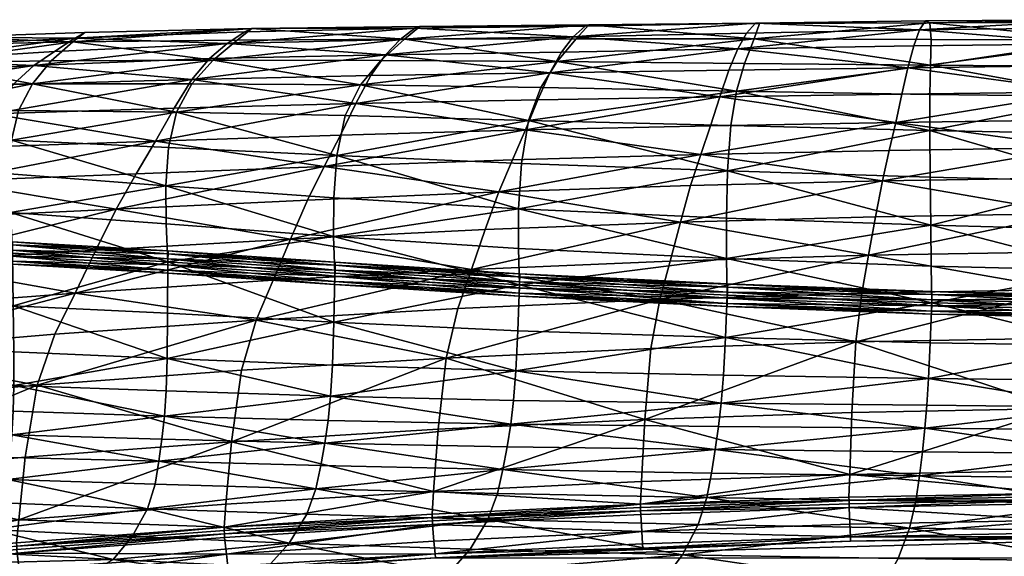
# Model space of a CAD drawing. Units: metres. Extents: x -0.216 to 0.337, y -0.152 to 0.398.
# Drawn here: x -0.09 to 0.028, y 0.333 to 0.398 of the extents above; entities that cross this region are included whole.
import ezdxf

# ---------------------------------------------------------------- set-up
doc = ezdxf.new("R2010")
doc.units = ezdxf.units.M
doc.layers.add('Mobilier 2D', color=7, linetype='Continuous', true_color=0xb1581b)
doc.layers.add('Mobilier 3D', color=7, linetype='Continuous', true_color=0x876e08)

# ---------------------------------------------------------------- blocks, each defined once
blk = doc.blocks.new('LongIsland CH Mobilier3D')
at = {"layer": 'Mobilier 3D', "color": 139, "true_color": 0x2f4f56}
mesh = blk.add_polyface(dxfattribs=at)
corners = [(0.039, 0.39778, 0.76426), (0.03932, 0.39743, 0.78785), (0.01905, 0.39742, 0.78785), (0.01853, 0.39765, 0.76426), (0.01781, 0.39656, 0.73697), (0.03864, 0.3968, 0.73697), (0.03829, 0.3949, 0.71103), (0.01711, 0.39463, 0.71103), (0.0164, 0.392, 0.68601), (0.03793, 0.39227, 0.68601), (0.03758, 0.38912, 0.66156), (0.01568, 0.38882, 0.66156), (0.01494, 0.38542, 0.63767), (0.0372, 0.38574, 0.63767), (0.05947, 0.38589, 0.63767), (0.05947, 0.3924, 0.68601), (0.03681, 0.38241, 0.61435), (0.01415, 0.38207, 0.61435), (0.01333, 0.37842, 0.59022), (0.0364, 0.37878, 0.59022), (0.05947, 0.37891, 0.59022), (0.03599, 0.37448, 0.56397), (0.01251, 0.3741, 0.56397), (0.01168, 0.36947, 0.53743), (-0.00193, 0.39736, 0.76426), (0.03987, 0.38854, 0.81937), (0.04, 0.38407, 0.82588), (0.01903, 0.38447, 0.82538), (0.01905, 0.3888, 0.81903), (0.01911, 0.3923, 0.81143), (0.03972, 0.39217, 0.81151), (0.0401, 0.37835, 0.83101), (0.04018, 0.37251, 0.83468), (0.01914, 0.37307, 0.83469), (0.01907, 0.37886, 0.83072), (0.03955, 0.39535, 0.80235), (0.01918, 0.39541, 0.80235), (-0.00209, 0.39547, 0.80234)]
mesh.append_faces([[corners[k] for k in face] for face in [(0, 1, 2), (2, 3, 0), (0, 3, 4), (4, 5, 0), (6, 5, 4), (4, 7, 6), (6, 7, 8), (8, 9, 6), (10, 9, 8), (8, 11, 10), (10, 11, 12), (12, 13, 10), (10, 13, 14), (15, 9, 10), (16, 13, 12), (12, 17, 16), (16, 17, 18), (18, 19, 16), (16, 19, 20), (14, 13, 16), (21, 19, 18), (18, 22, 21), (21, 22, 23), (20, 19, 21), (4, 3, 24), (24, 3, 2), (25, 26, 27), (27, 28, 25), (25, 28, 29), (29, 30, 25), (31, 32, 33), (33, 34, 31), (31, 34, 27), (27, 26, 31), (35, 30, 29), (29, 36, 35), (35, 36, 2), (2, 1, 35), (37, 36, 29), (2, 36, 37)]], dxfattribs={"color": 139})
mesh = blk.add_polyface(dxfattribs=at)
corners = [(-0.08372, 0.39558, 0.76426), (-0.0862, 0.39397, 0.73697), (-0.06543, 0.39491, 0.73697), (-0.06329, 0.39634, 0.76426), (-0.06246, 0.39671, 0.78785), (-0.08254, 0.39626, 0.78785), (-0.08868, 0.39229, 0.71103), (-0.09116, 0.38998, 0.68601), (-0.06967, 0.39061, 0.68601), (-0.06755, 0.3931, 0.71103), (-0.07403, 0.3832, 0.63767), (-0.07181, 0.38714, 0.66156), (-0.09366, 0.38648, 0.66156), (-0.07878, 0.375, 0.59022), (-0.07637, 0.37926, 0.61435), (-0.09896, 0.37837, 0.61435), (-0.05376, 0.38015, 0.61435), (-0.08122, 0.37008, 0.56397), (-0.05782, 0.37141, 0.56397), (-0.07256, 0.36867, 0.83846), (-0.07276, 0.37324, 0.83712), (-0.05263, 0.37174, 0.83708), (-0.07279, 0.37782, 0.83499), (-0.09149, 0.37463, 0.83696), (-0.09158, 0.37924, 0.83468), (-0.09125, 0.36974, 0.83849), (-0.08884, 0.39007, 0.81924), (-0.08658, 0.39284, 0.81144), (-0.06713, 0.39291, 0.8115), (-0.06966, 0.39009, 0.81943), (-0.07153, 0.38668, 0.82604), (-0.09052, 0.38688, 0.82573), (-0.09134, 0.3833, 0.8309), (-0.07248, 0.38244, 0.83126), (-0.08399, 0.39512, 0.80231), (-0.06423, 0.39534, 0.80233), (-0.09124, 0.37073, 0.83736), (-0.09124, 0.3701, 0.83695), (-0.07254, 0.36966, 0.83733), (-0.07253, 0.37002, 0.83804), (-0.09124, 0.37109, 0.83807), (-0.07253, 0.37002, 0.83887), (-0.09124, 0.37109, 0.83889), (-0.07254, 0.36966, 0.83958), (-0.09124, 0.37073, 0.83961)]
mesh.append_faces([[corners[k] for k in face] for face in [(0, 1, 2), (2, 3, 0), (0, 3, 4), (4, 5, 0), (6, 7, 8), (8, 9, 6), (6, 9, 2), (2, 1, 6), (10, 11, 12), (12, 11, 8), (8, 7, 12), (13, 14, 15), (15, 14, 10), (10, 14, 16), (16, 14, 13), (13, 17, 18), (19, 20, 21), (21, 20, 22), (23, 24, 22), (22, 20, 23), (23, 20, 19), (19, 25, 23), (26, 27, 28), (28, 29, 26), (26, 29, 30), (30, 31, 26), (32, 33, 22), (22, 24, 32), (32, 31, 30), (30, 33, 32), (34, 35, 28), (28, 27, 34), (34, 5, 4), (4, 35, 34), (36, 37, 38), (39, 40, 36), (40, 39, 41), (41, 42, 40), (42, 41, 43), (43, 44, 42)]], dxfattribs={"color": 139})
mesh = blk.add_polyface(dxfattribs=at)
corners = [(-0.04285, 0.39675, 0.76426), (-0.04227, 0.39698, 0.78785), (-0.06246, 0.39671, 0.78785), (-0.06329, 0.39634, 0.76426), (-0.06543, 0.39491, 0.73697), (-0.04463, 0.39541, 0.73697), (-0.0464, 0.39357, 0.71103), (-0.06755, 0.3931, 0.71103), (-0.06967, 0.39061, 0.68601), (-0.04817, 0.39106, 0.68601), (-0.04995, 0.3877, 0.66156), (-0.05181, 0.38392, 0.63767), (-0.02957, 0.38454, 0.63767), (-0.02665, 0.39141, 0.68601), (-0.07181, 0.38714, 0.66156), (-0.07403, 0.3832, 0.63767), (-0.05376, 0.38015, 0.61435), (-0.05578, 0.37609, 0.59022), (-0.03276, 0.37709, 0.59022), (-0.07878, 0.375, 0.59022), (-0.03605, 0.36777, 0.53743), (-0.0344, 0.37257, 0.56397), (-0.05782, 0.37141, 0.56397), (-0.07279, 0.37782, 0.83499), (-0.05262, 0.37638, 0.83497), (-0.05263, 0.37174, 0.83708), (-0.03039, 0.37505, 0.83482), (-0.04942, 0.38994, 0.81958), (-0.05125, 0.38625, 0.82625), (-0.07153, 0.38668, 0.82604), (-0.06966, 0.39009, 0.81943), (-0.06713, 0.39291, 0.8115), (-0.04697, 0.39289, 0.81155), (-0.02578, 0.39277, 0.81155), (-0.02919, 0.38568, 0.82619), (-0.05224, 0.38148, 0.83137), (-0.07248, 0.38244, 0.83126), (-0.04412, 0.39546, 0.80233), (-0.06423, 0.39534, 0.80233)]
mesh.append_faces([[corners[k] for k in face] for face in [(0, 1, 2), (2, 3, 0), (0, 3, 4), (4, 5, 0), (6, 5, 4), (4, 7, 6), (6, 7, 8), (8, 9, 6), (10, 11, 12), (13, 9, 10), (10, 9, 8), (8, 14, 10), (10, 14, 15), (15, 11, 10), (16, 17, 18), (12, 11, 16), (16, 11, 15), (19, 17, 16), (20, 21, 22), (22, 21, 18), (18, 17, 22), (22, 17, 19), (23, 24, 25), (25, 24, 26), (27, 28, 29), (29, 30, 27), (27, 30, 31), (31, 32, 27), (27, 32, 33), (34, 28, 27), (26, 24, 35), (35, 24, 23), (23, 36, 35), (35, 36, 29), (29, 28, 35), (35, 28, 34), (37, 32, 31), (31, 38, 37), (37, 38, 2), (2, 1, 37)]], dxfattribs={"color": 139})
mesh = blk.add_polyface(dxfattribs=at)
corners = [(-0.04285, 0.39675, 0.76426), (-0.04463, 0.39541, 0.73697), (-0.02382, 0.39573, 0.73697), (-0.02239, 0.39702, 0.76426), (-0.02194, 0.39715, 0.78785), (-0.04227, 0.39698, 0.78785), (-0.00193, 0.39736, 0.76426), (-0.0464, 0.39357, 0.71103), (-0.04817, 0.39106, 0.68601), (-0.02665, 0.39141, 0.68601), (-0.02523, 0.3939, 0.71103), (-0.00406, 0.39427, 0.71103), (-0.02957, 0.38454, 0.63767), (-0.02808, 0.38815, 0.66156), (-0.04995, 0.3877, 0.66156), (-0.0062, 0.38851, 0.66156), (-0.00732, 0.38502, 0.63767), (-0.03276, 0.37709, 0.59022), (-0.03114, 0.38096, 0.61435), (-0.05376, 0.38015, 0.61435), (-0.0085, 0.3816, 0.61435), (-0.00972, 0.37786, 0.59022), (-0.01095, 0.37346, 0.56397), (-0.0344, 0.37257, 0.56397), (-0.02919, 0.38568, 0.82619), (-0.02774, 0.38963, 0.81957), (-0.0042, 0.38921, 0.81923), (-0.02578, 0.39277, 0.81155), (-0.04942, 0.38994, 0.81958), (-0.00528, 0.3796, 0.83092), (-0.00542, 0.37393, 0.83473), (-0.03039, 0.37505, 0.83482), (-0.03003, 0.3805, 0.83125), (-0.05224, 0.38148, 0.83137), (-0.02346, 0.3955, 0.80234), (-0.00209, 0.39547, 0.80234), (-0.04412, 0.39546, 0.80233), (-0.04697, 0.39289, 0.81155)]
mesh.append_faces([[corners[k] for k in face] for face in [(0, 1, 2), (2, 3, 0), (0, 3, 4), (4, 5, 0), (4, 3, 6), (6, 3, 2), (7, 8, 9), (9, 10, 7), (7, 10, 2), (2, 1, 7), (2, 10, 11), (11, 10, 9), (12, 13, 14), (14, 13, 9), (9, 13, 15), (15, 13, 12), (12, 16, 15), (17, 18, 19), (19, 18, 12), (20, 16, 12), (12, 18, 20), (20, 18, 17), (17, 21, 20), (22, 21, 17), (17, 23, 22), (24, 25, 26), (26, 25, 27), (27, 25, 28), (28, 25, 24), (29, 30, 31), (31, 32, 29), (29, 32, 24), (33, 32, 31), (24, 32, 33), (27, 34, 35), (35, 34, 4), (36, 34, 27), (27, 37, 36), (36, 5, 4), (4, 34, 36)]], dxfattribs={"color": 139})
mesh = blk.add_polyface(dxfattribs=at)
corners = [(-0.00193, 0.39736, 0.76426), (-0.00301, 0.39616, 0.73697), (0.01781, 0.39656, 0.73697), (0.01905, 0.39742, 0.78785), (-0.00143, 0.39731, 0.78785), (-0.02194, 0.39715, 0.78785), (-0.02382, 0.39573, 0.73697), (-0.00406, 0.39427, 0.71103), (-0.00513, 0.39171, 0.68601), (0.0164, 0.392, 0.68601), (0.01711, 0.39463, 0.71103), (-0.02665, 0.39141, 0.68601), (-0.0062, 0.38851, 0.66156), (-0.00732, 0.38502, 0.63767), (0.01494, 0.38542, 0.63767), (0.01568, 0.38882, 0.66156), (-0.0085, 0.3816, 0.61435), (-0.00972, 0.37786, 0.59022), (0.01333, 0.37842, 0.59022), (0.01415, 0.38207, 0.61435), (-0.01095, 0.37346, 0.56397), (-0.01219, 0.36876, 0.53743), (0.01168, 0.36947, 0.53743), (0.01251, 0.3741, 0.56397), (-0.00541, 0.36909, 0.83694), (-0.00542, 0.37393, 0.83473), (0.01914, 0.37307, 0.83469), (0.0192, 0.36818, 0.83691), (-0.0042, 0.38921, 0.81923), (-0.0049, 0.38505, 0.82569), (-0.02919, 0.38568, 0.82619), (-0.02578, 0.39277, 0.81155), (-0.00324, 0.39253, 0.81148), (0.01911, 0.3923, 0.81143), (0.01905, 0.3888, 0.81903), (0.01903, 0.38447, 0.82538), (-0.00528, 0.3796, 0.83092), (0.01907, 0.37886, 0.83072), (-0.00209, 0.39547, 0.80234)]
mesh.append_faces([[corners[k] for k in face] for face in [(0, 1, 2), (3, 4, 0), (0, 4, 5), (6, 1, 0), (7, 8, 9), (9, 10, 7), (7, 10, 2), (2, 1, 7), (7, 1, 6), (11, 8, 7), (12, 13, 14), (14, 15, 12), (12, 15, 9), (9, 8, 12), (12, 8, 11), (16, 17, 18), (18, 19, 16), (16, 19, 14), (14, 13, 16), (20, 21, 22), (22, 23, 20), (20, 23, 18), (18, 17, 20), (24, 25, 26), (26, 27, 24), (28, 29, 30), (31, 32, 28), (28, 32, 33), (33, 34, 28), (28, 34, 35), (35, 29, 28), (36, 37, 26), (26, 25, 36), (30, 29, 36), (36, 29, 35), (35, 37, 36), (33, 32, 38), (38, 32, 31), (5, 4, 38), (38, 4, 3)]], dxfattribs={"color": 139})
mesh = blk.add_polyface(dxfattribs=at)
corners = [(-0.08372, 0.39558, 0.76426), (-0.08254, 0.39626, 0.78785), (-0.09918, 0.39569, 0.78784), (-0.10069, 0.3947, 0.76426), (-0.10343, 0.39287, 0.73697), (-0.0862, 0.39397, 0.73697), (-0.08868, 0.39229, 0.71103), (-0.10619, 0.39129, 0.71103), (-0.10896, 0.38917, 0.68601), (-0.09116, 0.38998, 0.68601), (-0.09366, 0.38648, 0.66156), (-0.09624, 0.38241, 0.63767), (-0.07403, 0.3832, 0.63767), (-0.11175, 0.38571, 0.66156), (-0.11463, 0.38158, 0.63767), (-0.09896, 0.37837, 0.61435), (-0.10176, 0.37393, 0.59022), (-0.07878, 0.375, 0.59022), (-0.10459, 0.36865, 0.56397), (-0.10571, 0.37051, 0.83843), (-0.10604, 0.37562, 0.8367), (-0.09149, 0.37463, 0.83696), (-0.10619, 0.38022, 0.83428), (-0.09158, 0.37924, 0.83468), (-0.08884, 0.39007, 0.81924), (-0.09052, 0.38688, 0.82573), (-0.1053, 0.38681, 0.82543), (-0.10396, 0.38984, 0.81906), (-0.10216, 0.39258, 0.81135), (-0.08658, 0.39284, 0.81144), (-0.09134, 0.3833, 0.8309), (-0.106, 0.38378, 0.83052), (-0.08399, 0.39512, 0.80231), (-0.10012, 0.39476, 0.80228), (-0.11079, 0.39392, 0.76426), (-0.10903, 0.3951, 0.78782), (-0.10937, 0.39421, 0.80222), (-0.11196, 0.38935, 0.81889)]
mesh.append_faces([[corners[k] for k in face] for face in [(0, 1, 2), (2, 3, 0), (0, 3, 4), (4, 5, 0), (6, 5, 4), (4, 7, 6), (6, 7, 8), (8, 9, 6), (10, 11, 12), (10, 9, 8), (8, 13, 10), (10, 13, 14), (14, 11, 10), (15, 16, 17), (12, 11, 15), (15, 11, 14), (17, 16, 18), (19, 20, 21), (21, 20, 22), (22, 23, 21), (24, 25, 26), (26, 27, 24), (24, 27, 28), (28, 29, 24), (30, 23, 22), (22, 31, 30), (30, 31, 26), (26, 25, 30), (32, 29, 28), (28, 33, 32), (32, 33, 2), (2, 1, 32), (4, 3, 34), (34, 3, 2), (2, 35, 34), (36, 35, 2), (2, 33, 36), (36, 33, 28), (28, 27, 37), (37, 27, 26)]], dxfattribs={"color": 139})
mesh = blk.add_polyface(dxfattribs=at)
corners = [(-0.10571, 0.37051, 0.83843), (-0.10548, 0.36414, 0.83367), (-0.11283, 0.36465, 0.83345), (-0.10529, 0.35855, 0.828), (-0.10459, 0.36865, 0.56397), (-0.10743, 0.36312, 0.53743), (-0.08368, 0.36493, 0.53743), (-0.08122, 0.37008, 0.56397), (-0.07878, 0.375, 0.59022), (-0.08826, 0.35386, 0.48571), (-0.08614, 0.35998, 0.51234), (-0.1103, 0.35796, 0.51234), (-0.09149, 0.37463, 0.83696), (-0.09125, 0.36974, 0.83849), (-0.09114, 0.36341, 0.83383), (-0.09107, 0.35785, 0.82822), (-0.11306, 0.37064, 0.83666), (-0.10569, 0.37015, 0.8369), (-0.10569, 0.37087, 0.83689), (-0.11305, 0.37136, 0.83666), (-0.10569, 0.3715, 0.83731), (-0.11306, 0.37199, 0.83707), (-0.1057, 0.37186, 0.83802), (-0.10572, 0.3715, 0.83955), (-0.09124, 0.37073, 0.83961), (-0.09124, 0.3701, 0.84002), (-0.10573, 0.37088, 0.83996), (-0.09125, 0.36938, 0.84002), (-0.10573, 0.37016, 0.83997), (-0.09125, 0.36875, 0.83961), (-0.10573, 0.36953, 0.83955), (-0.09125, 0.36839, 0.8389), (-0.10572, 0.36917, 0.83884), (-0.09125, 0.36839, 0.83808), (-0.10571, 0.36916, 0.83802), (-0.09125, 0.36875, 0.83736), (-0.1057, 0.36952, 0.83731), (-0.09125, 0.36938, 0.83695), (-0.09124, 0.3701, 0.83695), (-0.09124, 0.37073, 0.83736), (-0.09124, 0.37109, 0.83807), (-0.09124, 0.37109, 0.83889), (-0.10571, 0.37186, 0.83884)]
mesh.append_faces([[corners[k] for k in face] for face in [(0, 1, 2), (2, 1, 3), (4, 5, 6), (6, 7, 4), (4, 7, 8), (9, 10, 11), (11, 10, 6), (6, 5, 11), (12, 13, 0), (14, 15, 3), (3, 1, 14), (14, 1, 0), (0, 13, 14), (16, 17, 18), (19, 18, 20), (21, 20, 22), (23, 24, 25), (25, 26, 23), (26, 25, 27), (27, 28, 26), (28, 27, 29), (29, 30, 28), (30, 29, 31), (31, 32, 30), (32, 31, 33), (33, 34, 32), (34, 33, 35), (35, 36, 34), (37, 38, 17), (17, 36, 37), (36, 35, 37), (38, 39, 18), (18, 17, 38), (39, 40, 20), (20, 18, 39), (40, 22, 20), (22, 40, 41), (41, 42, 22), (42, 41, 24), (24, 23, 42)]], dxfattribs={"color": 139})
mesh = blk.add_polyface(dxfattribs=at)
corners = [(-0.03028, 0.3659, 0.83841), (-0.0305, 0.36041, 0.83431), (-0.05261, 0.36144, 0.83415), (-0.01095, 0.37346, 0.56397), (-0.0344, 0.37257, 0.56397), (-0.03605, 0.36777, 0.53743), (-0.01219, 0.36876, 0.53743), (-0.01343, 0.36414, 0.51234), (-0.0377, 0.36307, 0.51234), (-0.00541, 0.36909, 0.83694), (-0.00531, 0.36466, 0.83833), (-0.03042, 0.3703, 0.83697), (-0.03039, 0.37505, 0.83482), (-0.00542, 0.37393, 0.83473), (-0.05263, 0.37174, 0.83708), (-0.00554, 0.35957, 0.8344), (-0.05244, 0.3683, 0.83957), (-0.03026, 0.36689, 0.83954), (-0.03027, 0.36626, 0.83995), (-0.05246, 0.36768, 0.83998), (-0.03029, 0.36554, 0.83995), (-0.05248, 0.36695, 0.83998), (-0.03031, 0.36491, 0.83954), (-0.0525, 0.36633, 0.83957), (-0.03032, 0.36455, 0.83883), (-0.05251, 0.36596, 0.83886), (-0.03032, 0.36455, 0.838), (-0.03031, 0.36491, 0.83729), (-0.0303, 0.36553, 0.83688), (-0.0525, 0.36633, 0.83732), (-0.05251, 0.36596, 0.83803), (-0.03028, 0.36626, 0.83688), (-0.05248, 0.36695, 0.83691), (-0.03026, 0.36689, 0.83729), (-0.05246, 0.36767, 0.83691), (-0.03025, 0.36725, 0.838), (-0.05244, 0.3683, 0.83732), (-0.05243, 0.36866, 0.83803), (-0.03025, 0.36725, 0.83882), (-0.05243, 0.36866, 0.83885), (-0.0053, 0.36503, 0.83987), (-0.00532, 0.3643, 0.83987), (-0.00533, 0.36368, 0.83946), (-0.00534, 0.36331, 0.83875), (-0.00534, 0.36331, 0.83792), (-0.00534, 0.36368, 0.83721), (-0.00532, 0.3643, 0.8368), (-0.00531, 0.36503, 0.8368), (-0.00529, 0.36565, 0.83721), (-0.00528, 0.36601, 0.83792), (-0.00528, 0.36602, 0.83874), (-0.00529, 0.36565, 0.83946)]
mesh.append_faces([[corners[k] for k in face] for face in [(0, 1, 2), (3, 4, 5), (5, 6, 3), (7, 6, 5), (5, 8, 7), (9, 10, 0), (0, 11, 9), (9, 11, 12), (12, 13, 9), (12, 11, 14), (14, 11, 0), (15, 1, 0), (0, 10, 15), (16, 17, 18), (19, 18, 20), (21, 20, 22), (23, 22, 24), (25, 24, 26), (27, 28, 29), (30, 26, 27), (28, 31, 32), (31, 33, 34), (33, 35, 36), (37, 35, 38), (39, 38, 17), (40, 18, 17), (41, 20, 18), (42, 22, 20), (43, 24, 22), (24, 43, 44), (44, 26, 24), (26, 44, 45), (45, 27, 26), (28, 27, 46), (31, 28, 47), (48, 33, 31), (49, 35, 33), (50, 38, 35), (51, 17, 38)]], dxfattribs={"color": 139})
mesh = blk.add_polyface(dxfattribs=at)
corners = [(0.01168, 0.36947, 0.53743), (0.03557, 0.36988, 0.53743), (0.03599, 0.37448, 0.56397), (0.05947, 0.37002, 0.53743), (0.03516, 0.36534, 0.51234), (0.01085, 0.3649, 0.51234), (0.01014, 0.35905, 0.48576), (0.0348, 0.35952, 0.48576), (0.05947, 0.35967, 0.48576), (0.04023, 0.36766, 0.83683), (0.04026, 0.3633, 0.83823), (0.01926, 0.36375, 0.83826), (0.0192, 0.36818, 0.83691), (0.01914, 0.37307, 0.83469), (0.04018, 0.37251, 0.83468), (0.01888, 0.35468, 0.82926), (0.01908, 0.35896, 0.83444), (0.04016, 0.35861, 0.83446), (0.01928, 0.36474, 0.83938), (0.04027, 0.36429, 0.83935), (0.04026, 0.36366, 0.83976), (0.01927, 0.36412, 0.83979), (0.04026, 0.36294, 0.83976), (0.01926, 0.36339, 0.83979), (0.04025, 0.36231, 0.83935), (0.01925, 0.36276, 0.83938), (0.04025, 0.36195, 0.83864), (0.01924, 0.3624, 0.83867), (0.04025, 0.36195, 0.83782), (0.01924, 0.3624, 0.83785), (0.04025, 0.36231, 0.8371), (0.01924, 0.36276, 0.83713), (0.04025, 0.36294, 0.83669), (0.01925, 0.36339, 0.83672), (0.04026, 0.36366, 0.83669), (0.01926, 0.36411, 0.83672), (0.04026, 0.36429, 0.8371), (0.01927, 0.36474, 0.83713), (0.04027, 0.36465, 0.83781), (0.01928, 0.3651, 0.83784), (0.04027, 0.36465, 0.83864), (0.01928, 0.3651, 0.83867)]
mesh.append_faces([[corners[k] for k in face] for face in [(0, 1, 2), (2, 1, 3), (4, 1, 0), (0, 5, 4), (4, 5, 6), (6, 7, 4), (4, 7, 8), (3, 1, 4), (9, 10, 11), (11, 12, 9), (9, 12, 13), (13, 14, 9), (15, 16, 17), (17, 16, 11), (11, 10, 17), (18, 19, 20), (20, 21, 18), (21, 20, 22), (22, 23, 21), (23, 22, 24), (24, 25, 23), (25, 24, 26), (26, 27, 25), (27, 26, 28), (28, 29, 27), (29, 28, 30), (30, 31, 29), (31, 30, 32), (32, 33, 31), (33, 32, 34), (34, 35, 33), (35, 34, 36), (36, 37, 35), (37, 36, 38), (38, 39, 37), (39, 38, 40), (40, 41, 39), (41, 40, 19), (19, 18, 41)]], dxfattribs={"color": 139})
mesh = blk.add_polyface(dxfattribs=at)
corners = [(-0.05261, 0.36144, 0.83415), (-0.05247, 0.36731, 0.83844), (-0.03028, 0.3659, 0.83841), (-0.03073, 0.35558, 0.82898), (-0.05278, 0.35628, 0.82873), (-0.07265, 0.35708, 0.82846), (-0.07256, 0.36867, 0.83846), (-0.05782, 0.37141, 0.56397), (-0.05988, 0.36649, 0.53743), (-0.03605, 0.36777, 0.53743), (-0.06194, 0.36168, 0.51234), (-0.06371, 0.35565, 0.48573), (-0.03912, 0.35712, 0.48574), (-0.0377, 0.36307, 0.51234), (-0.05263, 0.37174, 0.83708), (-0.053, 0.35254, 0.82103), (-0.07254, 0.36966, 0.83958), (-0.05244, 0.3683, 0.83957), (-0.05246, 0.36768, 0.83998), (-0.07255, 0.36904, 0.83999), (-0.05248, 0.36695, 0.83998), (-0.07256, 0.36831, 0.83999), (-0.0525, 0.36633, 0.83957), (-0.07258, 0.36769, 0.83958), (-0.05251, 0.36596, 0.83886), (-0.07258, 0.36732, 0.83887), (-0.05251, 0.36596, 0.83803), (-0.0525, 0.36633, 0.83732), (-0.05248, 0.36695, 0.83691), (-0.07258, 0.36768, 0.83733), (-0.07259, 0.36732, 0.83805), (-0.05246, 0.36767, 0.83691), (-0.07257, 0.36831, 0.83692), (-0.05244, 0.3683, 0.83732), (-0.07255, 0.36903, 0.83692), (-0.05243, 0.36866, 0.83803), (-0.07254, 0.36966, 0.83733), (-0.07253, 0.37002, 0.83804), (-0.05243, 0.36866, 0.83885), (-0.07253, 0.37002, 0.83887), (-0.03027, 0.36626, 0.83995), (-0.03029, 0.36554, 0.83995), (-0.03031, 0.36491, 0.83954), (-0.03032, 0.36455, 0.83883), (-0.03032, 0.36455, 0.838), (-0.03031, 0.36491, 0.83729), (-0.0303, 0.36553, 0.83688), (-0.03028, 0.36626, 0.83688), (-0.03026, 0.36689, 0.83729), (-0.03025, 0.36725, 0.838), (-0.03025, 0.36725, 0.83882), (-0.03026, 0.36689, 0.83954)]
mesh.append_faces([[corners[k] for k in face] for face in [(0, 1, 2), (3, 4, 0), (0, 4, 5), (6, 1, 0), (7, 8, 9), (10, 11, 12), (12, 13, 10), (10, 13, 9), (9, 8, 10), (14, 1, 6), (2, 1, 14), (5, 4, 15), (16, 17, 18), (19, 18, 20), (21, 20, 22), (23, 22, 24), (25, 24, 26), (27, 28, 29), (30, 26, 27), (28, 31, 32), (31, 33, 34), (33, 35, 36), (36, 34, 33), (35, 37, 36), (37, 35, 38), (38, 39, 37), (39, 38, 17), (17, 16, 39), (40, 18, 17), (41, 20, 18), (42, 22, 20), (43, 24, 22), (44, 26, 24), (27, 26, 45), (28, 27, 46), (31, 28, 47), (33, 31, 48), (49, 35, 33), (50, 38, 35), (51, 17, 38)]], dxfattribs={"color": 139})
mesh = blk.add_polyface(dxfattribs=at)
corners = [(-0.07265, 0.35708, 0.82846), (-0.07259, 0.3625, 0.83398), (-0.05261, 0.36144, 0.83415), (-0.07256, 0.36867, 0.83846), (-0.05782, 0.37141, 0.56397), (-0.08122, 0.37008, 0.56397), (-0.08368, 0.36493, 0.53743), (-0.05988, 0.36649, 0.53743), (-0.06194, 0.36168, 0.51234), (-0.08614, 0.35998, 0.51234), (-0.08826, 0.35386, 0.48571), (-0.06371, 0.35565, 0.48573), (-0.09108, 0.35384, 0.82069), (-0.09107, 0.35785, 0.82822), (-0.09114, 0.36341, 0.83383), (-0.09125, 0.36974, 0.83849), (-0.09124, 0.37073, 0.83961), (-0.07254, 0.36966, 0.83958), (-0.07255, 0.36904, 0.83999), (-0.09124, 0.3701, 0.84002), (-0.07256, 0.36831, 0.83999), (-0.09125, 0.36938, 0.84002), (-0.07258, 0.36769, 0.83958), (-0.09125, 0.36875, 0.83961), (-0.07258, 0.36732, 0.83887), (-0.09125, 0.36839, 0.8389), (-0.07259, 0.36732, 0.83805), (-0.09125, 0.36839, 0.83808), (-0.07258, 0.36768, 0.83733), (-0.07257, 0.36831, 0.83692), (-0.09125, 0.36875, 0.83736), (-0.07255, 0.36903, 0.83692), (-0.09125, 0.36938, 0.83695), (-0.07254, 0.36966, 0.83733), (-0.09124, 0.3701, 0.83695), (-0.07253, 0.37002, 0.83804), (-0.09124, 0.37073, 0.83736), (-0.05246, 0.36768, 0.83998), (-0.05248, 0.36695, 0.83998), (-0.0525, 0.36633, 0.83957), (-0.05251, 0.36596, 0.83886), (-0.05251, 0.36596, 0.83803), (-0.0525, 0.36633, 0.83732), (-0.05248, 0.36695, 0.83691), (-0.05246, 0.36767, 0.83691)]
mesh.append_faces([[corners[k] for k in face] for face in [(0, 1, 2), (2, 1, 3), (4, 5, 6), (6, 7, 4), (8, 7, 6), (6, 9, 8), (8, 9, 10), (10, 11, 8), (12, 13, 0), (14, 1, 0), (0, 13, 14), (14, 15, 3), (3, 1, 14), (16, 17, 18), (18, 19, 16), (19, 18, 20), (20, 21, 19), (21, 20, 22), (22, 23, 21), (23, 22, 24), (24, 25, 23), (25, 24, 26), (26, 27, 25), (28, 29, 30), (30, 27, 28), (27, 26, 28), (29, 31, 32), (32, 30, 29), (31, 33, 34), (34, 32, 31), (33, 35, 36), (37, 18, 17), (38, 20, 18), (39, 22, 20), (40, 24, 22), (41, 26, 24), (28, 26, 42), (29, 28, 43), (31, 29, 44)]], dxfattribs={"color": 139})
mesh = blk.add_polyface(dxfattribs=at)
corners = [(0.01014, 0.35905, 0.48576), (0.01085, 0.3649, 0.51234), (-0.01343, 0.36414, 0.51234), (0.01168, 0.36947, 0.53743), (-0.01219, 0.36876, 0.53743), (-0.00541, 0.36909, 0.83694), (0.0192, 0.36818, 0.83691), (0.01926, 0.36375, 0.83826), (-0.00531, 0.36466, 0.83833), (-0.00554, 0.35957, 0.8344), (-0.03026, 0.36689, 0.83954), (-0.00529, 0.36565, 0.83946), (-0.0053, 0.36503, 0.83987), (-0.03027, 0.36626, 0.83995), (-0.00532, 0.3643, 0.83987), (-0.03029, 0.36554, 0.83995), (-0.00533, 0.36368, 0.83946), (-0.03031, 0.36491, 0.83954), (-0.00534, 0.36331, 0.83875), (-0.00532, 0.3643, 0.8368), (-0.00531, 0.36503, 0.8368), (-0.0303, 0.36553, 0.83688), (-0.03031, 0.36491, 0.83729), (-0.00534, 0.36368, 0.83721), (-0.00529, 0.36565, 0.83721), (-0.03028, 0.36626, 0.83688), (-0.03026, 0.36689, 0.83729), (-0.00528, 0.36601, 0.83792), (-0.03025, 0.36725, 0.838), (-0.00528, 0.36602, 0.83874), (-0.03025, 0.36725, 0.83882), (0.01928, 0.36474, 0.83938), (0.01927, 0.36412, 0.83979), (0.01926, 0.36339, 0.83979), (0.01925, 0.36276, 0.83938), (0.01924, 0.3624, 0.83867), (0.01924, 0.3624, 0.83785), (-0.00534, 0.36331, 0.83792), (0.01924, 0.36276, 0.83713), (0.01925, 0.36339, 0.83672), (0.01926, 0.36411, 0.83672), (0.01927, 0.36474, 0.83713), (0.01928, 0.3651, 0.83784), (0.01928, 0.3651, 0.83867)]
mesh.append_faces([[corners[k] for k in face] for face in [(0, 1, 2), (2, 1, 3), (3, 4, 2), (5, 6, 7), (7, 8, 5), (9, 8, 7), (10, 11, 12), (13, 12, 14), (15, 14, 16), (17, 16, 18), (19, 20, 21), (22, 23, 19), (20, 24, 25), (26, 24, 27), (28, 27, 29), (30, 29, 11), (11, 31, 32), (32, 12, 11), (12, 32, 33), (33, 14, 12), (14, 33, 34), (34, 16, 14), (16, 34, 35), (35, 18, 16), (18, 35, 36), (36, 37, 18), (37, 36, 38), (38, 23, 37), (39, 40, 19), (19, 23, 39), (23, 38, 39), (40, 41, 20), (20, 19, 40), (41, 24, 20), (24, 41, 42), (42, 27, 24), (27, 42, 43), (43, 29, 27), (29, 43, 31), (31, 11, 29)]], dxfattribs={"color": 139})
mesh = blk.add_polyface(dxfattribs=at)
corners = [(-0.0107, 0.33349, 0.74208), (-0.03623, 0.33414, 0.742), (-0.03408, 0.33772, 0.76348), (-0.00881, 0.33713, 0.76354), (-0.00778, 0.34035, 0.77945), (-0.03292, 0.34086, 0.77937), (-0.0323, 0.34371, 0.79162), (-0.00722, 0.34329, 0.7917), (-0.05261, 0.36144, 0.83415), (-0.0305, 0.36041, 0.83431), (-0.03073, 0.35558, 0.82898), (-0.01343, 0.36414, 0.51234), (-0.0377, 0.36307, 0.51234), (-0.03912, 0.35712, 0.48574), (-0.0145, 0.35825, 0.48575), (-0.01522, 0.34974, 0.45481), (-0.04007, 0.34857, 0.45477), (-0.04061, 0.3411, 0.42966), (-0.01562, 0.34229, 0.42973), (-0.01575, 0.33955, 0.42066), (-0.04078, 0.33836, 0.42058), (-0.04077, 0.33796, 0.41975), (-0.01574, 0.33916, 0.41983), (-0.01573, 0.33874, 0.41953), (-0.04076, 0.33754, 0.41945), (-0.04075, 0.33711, 0.41941), (-0.01572, 0.33831, 0.41949), (-0.00604, 0.35169, 0.82129), (-0.00635, 0.3489, 0.81197), (-0.03134, 0.34918, 0.81195), (-0.031, 0.35203, 0.82118), (-0.00578, 0.35506, 0.82915), (-0.05475, 0.3414, 0.77924), (-0.00675, 0.34612, 0.80233), (-0.03177, 0.34645, 0.80229), (-0.05369, 0.34688, 0.80223), (-0.053, 0.35254, 0.82103), (-0.00554, 0.35957, 0.8344), (-0.01559, 0.33629, 0.41988), (-0.04057, 0.3351, 0.4198), (-0.04044, 0.33359, 0.42013), (-0.0155, 0.33479, 0.42022), (-0.01546, 0.33429, 0.42045)]
mesh.append_faces([[corners[k] for k in face] for face in [(0, 1, 2), (2, 3, 0), (4, 3, 2), (2, 5, 4), (4, 5, 6), (6, 7, 4), (8, 9, 10), (11, 12, 13), (13, 14, 11), (15, 14, 13), (13, 16, 15), (15, 16, 17), (17, 18, 15), (19, 18, 17), (17, 20, 19), (19, 20, 21), (21, 22, 19), (23, 22, 21), (21, 24, 23), (23, 24, 25), (25, 26, 23), (27, 28, 29), (29, 30, 27), (27, 30, 10), (10, 31, 27), (6, 5, 32), (33, 7, 6), (6, 34, 33), (33, 34, 29), (29, 28, 33), (29, 34, 35), (35, 34, 6), (10, 30, 36), (36, 30, 29), (10, 9, 37), (38, 26, 25), (25, 39, 38), (38, 39, 40), (40, 41, 38), (42, 41, 40)]], dxfattribs={"color": 139})
mesh = blk.add_polyface(dxfattribs=at)
corners = [(-0.0107, 0.33349, 0.74208), (-0.00881, 0.33713, 0.76354), (0.0166, 0.33666, 0.76358), (0.01521, 0.33301, 0.74211), (0.0135, 0.32989, 0.71821), (-0.01303, 0.3304, 0.71816), (-0.00778, 0.34035, 0.77945), (-0.00722, 0.34329, 0.7917), (0.01779, 0.34295, 0.79174), (0.01737, 0.33993, 0.77949), (-0.01343, 0.36414, 0.51234), (-0.0145, 0.35825, 0.48575), (0.01014, 0.35905, 0.48576), (-0.01522, 0.34974, 0.45481), (-0.01562, 0.34229, 0.42973), (0.0094, 0.34313, 0.42978), (0.00967, 0.35057, 0.45484), (-0.01575, 0.33955, 0.42066), (-0.01574, 0.33916, 0.41983), (0.00932, 0.34001, 0.41989), (0.00931, 0.3404, 0.42071), (-0.01573, 0.33874, 0.41953), (-0.01572, 0.33831, 0.41949), (0.00933, 0.33915, 0.41955), (0.00932, 0.33959, 0.41959), (-0.00604, 0.35169, 0.82129), (0.01868, 0.35145, 0.82137), (0.01844, 0.34869, 0.81199), (-0.00635, 0.3489, 0.81197), (-0.00578, 0.35506, 0.82915), (0.01888, 0.35468, 0.82926), (-0.00675, 0.34612, 0.80233), (0.01814, 0.34586, 0.80235), (-0.00554, 0.35957, 0.8344), (0.01908, 0.35896, 0.83444), (-0.03073, 0.35558, 0.82898), (0.01926, 0.36375, 0.83826), (-0.01559, 0.33629, 0.41988), (0.00942, 0.33714, 0.41993), (-0.0155, 0.33479, 0.42022), (0.00948, 0.33563, 0.42027), (-0.01546, 0.33429, 0.42045), (0.0095, 0.33513, 0.42051), (-0.0404, 0.33309, 0.42037), (0.05947, 0.33579, 0.42055)]
mesh.append_faces([[corners[k] for k in face] for face in [(0, 1, 2), (2, 3, 0), (0, 3, 4), (4, 5, 0), (6, 7, 8), (8, 9, 6), (6, 9, 2), (2, 1, 6), (10, 11, 12), (13, 14, 15), (15, 16, 13), (13, 16, 12), (12, 11, 13), (17, 18, 19), (19, 20, 17), (17, 20, 15), (15, 14, 17), (21, 22, 23), (23, 24, 21), (21, 24, 19), (19, 18, 21), (25, 26, 27), (27, 28, 25), (25, 29, 30), (30, 26, 25), (31, 32, 8), (8, 7, 31), (31, 28, 27), (27, 32, 31), (33, 34, 30), (30, 29, 33), (33, 29, 35), (36, 34, 33), (37, 38, 23), (23, 22, 37), (37, 39, 40), (40, 38, 37), (41, 42, 40), (40, 39, 41), (42, 43, 44)]], dxfattribs={"color": 139})
mesh = blk.add_polyface(dxfattribs=at)
corners = [(0.05947, 0.33629, 0.76359), (0.05947, 0.33956, 0.7795), (0.0797, 0.33966, 0.7795), (0.05947, 0.3426, 0.79174), (0.05947, 0.34838, 0.812), (0.05947, 0.35112, 0.82141), (0.079, 0.35122, 0.8214), (0.05947, 0.35431, 0.82932), (0.05947, 0.34554, 0.80235), (0.07929, 0.34564, 0.80235), (0.03924, 0.33966, 0.7795), (0.03883, 0.33638, 0.76359), (0.03946, 0.3427, 0.79175), (0.0381, 0.33275, 0.74212), (0.03456, 0.35105, 0.45486), (0.03443, 0.34362, 0.42981), (0.05947, 0.34378, 0.42982), (0.05947, 0.35121, 0.45486), (0.05947, 0.35967, 0.48576), (0.0348, 0.35952, 0.48576), (0.03439, 0.34089, 0.42075), (0.03439, 0.3405, 0.41992), (0.05947, 0.34066, 0.41993), (0.05947, 0.34105, 0.42076), (0.03439, 0.34008, 0.41962), (0.0344, 0.33965, 0.41958), (0.05947, 0.33981, 0.41959), (0.05947, 0.34024, 0.41963), (0.03994, 0.35122, 0.8214), (0.03981, 0.34848, 0.812), (0.04005, 0.35441, 0.82931), (0.03965, 0.34564, 0.80235), (0.04016, 0.35861, 0.83446), (0.05947, 0.3585, 0.83447), (0.03444, 0.33763, 0.41997), (0.05947, 0.33779, 0.41998), (0.03447, 0.33612, 0.42031), (0.05947, 0.33628, 0.42032), (0.03448, 0.33563, 0.42054), (0.05947, 0.33579, 0.42055), (-0.0404, 0.33309, 0.42037), (0.15934, 0.33309, 0.42037)]
mesh.append_faces([[corners[k] for k in face] for face in [(0, 1, 2), (2, 1, 3), (4, 5, 6), (6, 5, 7), (3, 8, 9), (9, 8, 4), (10, 1, 0), (0, 11, 10), (10, 12, 3), (3, 1, 10), (13, 11, 0), (14, 15, 16), (16, 17, 14), (14, 17, 18), (18, 19, 14), (20, 21, 22), (22, 23, 20), (20, 23, 16), (16, 15, 20), (24, 25, 26), (26, 27, 24), (24, 27, 22), (22, 21, 24), (28, 5, 4), (4, 29, 28), (28, 30, 7), (7, 5, 28), (31, 8, 3), (3, 12, 31), (31, 29, 4), (4, 8, 31), (32, 33, 7), (7, 30, 32), (34, 35, 26), (26, 25, 34), (34, 36, 37), (37, 35, 34), (38, 39, 37), (37, 36, 38), (39, 40, 41)]], dxfattribs={"color": 139})
mesh = blk.add_polyface(dxfattribs=at)
corners = [(0.03924, 0.33966, 0.7795), (0.03883, 0.33638, 0.76359), (0.0166, 0.33666, 0.76358), (0.01737, 0.33993, 0.77949), (0.01779, 0.34295, 0.79174), (0.03946, 0.3427, 0.79175), (0.0381, 0.33275, 0.74212), (0.03719, 0.32966, 0.71822), (0.0135, 0.32989, 0.71821), (0.01521, 0.33301, 0.74211), (0.03456, 0.35105, 0.45486), (0.0348, 0.35952, 0.48576), (0.01014, 0.35905, 0.48576), (0.00967, 0.35057, 0.45484), (0.0094, 0.34313, 0.42978), (0.03443, 0.34362, 0.42981), (0.03439, 0.34089, 0.42075), (0.00931, 0.3404, 0.42071), (0.00932, 0.34001, 0.41989), (0.03439, 0.3405, 0.41992), (0.03439, 0.34008, 0.41962), (0.00932, 0.33959, 0.41959), (0.00933, 0.33915, 0.41955), (0.0344, 0.33965, 0.41958), (0.03994, 0.35122, 0.8214), (0.03981, 0.34848, 0.812), (0.01844, 0.34869, 0.81199), (0.01868, 0.35145, 0.82137), (0.01888, 0.35468, 0.82926), (0.04005, 0.35441, 0.82931), (0.03965, 0.34564, 0.80235), (0.01814, 0.34586, 0.80235), (0.04016, 0.35861, 0.83446), (0.03444, 0.33763, 0.41997), (0.00942, 0.33714, 0.41993), (0.00948, 0.33563, 0.42027), (0.03447, 0.33612, 0.42031), (0.03448, 0.33563, 0.42054), (0.0095, 0.33513, 0.42051), (0.00652, 0.32957, 0.62668), (0.03352, 0.32999, 0.6266), (0.03353, 0.32977, 0.62727), (0.00652, 0.32942, 0.626), (0.03353, 0.32984, 0.62592), (0.05953, 0.33004, 0.62727), (0.05953, 0.33026, 0.62661), (0.05947, 0.33579, 0.42055)]
mesh.append_faces([[corners[k] for k in face] for face in [(0, 1, 2), (2, 3, 0), (0, 3, 4), (4, 5, 0), (6, 7, 8), (8, 9, 6), (6, 9, 2), (2, 1, 6), (10, 11, 12), (12, 13, 10), (10, 13, 14), (14, 15, 10), (16, 15, 14), (14, 17, 16), (16, 17, 18), (18, 19, 16), (20, 19, 18), (18, 21, 20), (20, 21, 22), (22, 23, 20), (24, 25, 26), (26, 27, 24), (24, 27, 28), (28, 29, 24), (30, 5, 4), (4, 31, 30), (30, 31, 26), (26, 25, 30), (32, 29, 28), (33, 23, 22), (22, 34, 33), (33, 34, 35), (35, 36, 33), (37, 36, 35), (35, 38, 37), (39, 40, 41), (42, 43, 40), (44, 41, 40), (45, 40, 43), (46, 37, 38)]], dxfattribs={"color": 139})
mesh = blk.add_polyface(dxfattribs=at)
corners = [(-0.11088, 0.33229, 0.67207), (-0.09933, 0.33153, 0.67179), (-0.1011, 0.33026, 0.64985), (-0.09748, 0.33242, 0.69445), (-0.10946, 0.33328, 0.69457), (-0.10804, 0.33466, 0.7178), (-0.09562, 0.33378, 0.71776), (-0.07915, 0.33289, 0.71782), (-0.0815, 0.33153, 0.69445), (-0.08386, 0.33069, 0.67168), (-0.09383, 0.3365, 0.74164), (-0.10669, 0.33731, 0.7416), (-0.10568, 0.3404, 0.76298), (-0.09244, 0.3397, 0.7631), (-0.07502, 0.33901, 0.76324), (-0.09178, 0.34253, 0.77892), (-0.10528, 0.34309, 0.77874), (-0.1052, 0.34568, 0.79097), (-0.09152, 0.34518, 0.79117), (-0.07365, 0.34471, 0.79133), (-0.1103, 0.35796, 0.51234), (-0.11276, 0.35173, 0.48569), (-0.08826, 0.35386, 0.48571), (-0.11442, 0.34301, 0.45458), (-0.11536, 0.33544, 0.42933), (-0.09049, 0.33767, 0.42946), (-0.08969, 0.34521, 0.45466), (-0.09073, 0.33452, 0.41952), (-0.09075, 0.33491, 0.42034), (-0.11566, 0.33266, 0.42019), (-0.09069, 0.33366, 0.41918), (-0.09071, 0.3341, 0.41922), (-0.11562, 0.33185, 0.41906), (-0.09108, 0.35384, 0.82069), (-0.09116, 0.35073, 0.81178), (-0.10515, 0.35138, 0.81165), (-0.10518, 0.35453, 0.82051), (-0.10529, 0.35855, 0.828), (-0.09107, 0.35785, 0.82822), (-0.09131, 0.34788, 0.80203), (-0.10515, 0.34843, 0.80187), (-0.11529, 0.32941, 0.41941), (-0.09043, 0.33165, 0.41956)]
mesh.append_faces([[corners[k] for k in face] for face in [(0, 1, 2), (3, 4, 5), (5, 6, 3), (3, 6, 7), (7, 8, 3), (3, 8, 9), (9, 1, 3), (3, 1, 0), (0, 4, 3), (10, 6, 5), (5, 11, 10), (10, 11, 12), (12, 13, 10), (10, 13, 14), (7, 6, 10), (15, 13, 12), (12, 16, 15), (15, 16, 17), (17, 18, 15), (15, 18, 19), (14, 13, 15), (20, 21, 22), (23, 24, 25), (25, 26, 23), (23, 26, 22), (22, 21, 23), (27, 28, 29), (29, 28, 25), (25, 24, 29), (30, 31, 32), (32, 31, 27), (33, 34, 35), (35, 36, 33), (33, 36, 37), (37, 38, 33), (39, 18, 17), (17, 40, 39), (39, 40, 35), (35, 34, 39), (41, 42, 30)]], dxfattribs={"color": 139})
mesh = blk.add_polyface(dxfattribs=at)
corners = [(-0.06325, 0.33061, 0.69453), (-0.0815, 0.33153, 0.69445), (-0.07915, 0.33289, 0.71782), (-0.06058, 0.33198, 0.71795), (-0.07502, 0.33901, 0.76324), (-0.07684, 0.33568, 0.74175), (-0.09383, 0.3365, 0.74164), (-0.07365, 0.34471, 0.79133), (-0.07409, 0.34197, 0.77909), (-0.09178, 0.34253, 0.77892), (-0.05796, 0.33488, 0.74188), (-0.0649, 0.34706, 0.45472), (-0.06371, 0.35565, 0.48573), (-0.08826, 0.35386, 0.48571), (-0.08969, 0.34521, 0.45466), (-0.09049, 0.33767, 0.42946), (-0.06557, 0.33956, 0.42957), (-0.06579, 0.33681, 0.42047), (-0.09075, 0.33491, 0.42034), (-0.09073, 0.33452, 0.41952), (-0.06577, 0.33641, 0.41965), (-0.06576, 0.33599, 0.41934), (-0.09071, 0.3341, 0.41922), (-0.09069, 0.33366, 0.41918), (-0.06574, 0.33556, 0.4193), (-0.09108, 0.35384, 0.82069), (-0.07278, 0.35317, 0.82086), (-0.07298, 0.35014, 0.81187), (-0.09116, 0.35073, 0.81178), (-0.07265, 0.35708, 0.82846), (-0.05475, 0.3414, 0.77924), (-0.09131, 0.34788, 0.80203), (-0.07328, 0.34738, 0.80215), (-0.09152, 0.34518, 0.79117), (-0.05369, 0.34688, 0.80223), (-0.053, 0.35254, 0.82103), (-0.06552, 0.33355, 0.41969), (-0.09043, 0.33165, 0.41956), (-0.09024, 0.33015, 0.4199), (-0.06536, 0.33205, 0.42003), (-0.06531, 0.33155, 0.42027), (-0.0404, 0.33309, 0.42037), (-0.09017, 0.32965, 0.42014)]
mesh.append_faces([[corners[k] for k in face] for face in [(0, 1, 2), (2, 3, 0), (4, 5, 6), (6, 5, 2), (7, 8, 9), (9, 8, 4), (10, 3, 2), (2, 5, 10), (10, 5, 4), (11, 12, 13), (13, 14, 11), (11, 14, 15), (15, 16, 11), (17, 16, 15), (15, 18, 17), (17, 18, 19), (19, 20, 17), (21, 20, 19), (19, 22, 21), (21, 22, 23), (23, 24, 21), (25, 26, 27), (27, 28, 25), (29, 26, 25), (30, 8, 7), (4, 8, 30), (31, 32, 7), (7, 33, 31), (31, 28, 27), (27, 32, 31), (34, 32, 27), (7, 32, 34), (35, 26, 29), (27, 26, 35), (36, 24, 23), (23, 37, 36), (36, 37, 38), (38, 39, 36), (40, 39, 38), (41, 40, 42)]], dxfattribs={"color": 139})
mesh = blk.add_polyface(dxfattribs=at)
corners = [(-0.06325, 0.33061, 0.69453), (-0.06058, 0.33198, 0.71795), (-0.03889, 0.33112, 0.71808), (-0.04159, 0.3297, 0.69464), (-0.04429, 0.32899, 0.67179), (-0.06592, 0.32984, 0.67171), (-0.05796, 0.33488, 0.74188), (-0.05586, 0.33835, 0.76337), (-0.03408, 0.33772, 0.76348), (-0.03623, 0.33414, 0.742), (-0.07502, 0.33901, 0.76324), (-0.0649, 0.34706, 0.45472), (-0.06557, 0.33956, 0.42957), (-0.04061, 0.3411, 0.42966), (-0.04007, 0.34857, 0.45477), (-0.03912, 0.35712, 0.48574), (-0.06371, 0.35565, 0.48573), (-0.06579, 0.33681, 0.42047), (-0.06577, 0.33641, 0.41965), (-0.04077, 0.33796, 0.41975), (-0.04078, 0.33836, 0.42058), (-0.06576, 0.33599, 0.41934), (-0.06574, 0.33556, 0.4193), (-0.04075, 0.33711, 0.41941), (-0.04076, 0.33754, 0.41945), (-0.07365, 0.34471, 0.79133), (-0.05418, 0.3442, 0.79149), (-0.05475, 0.3414, 0.77924), (-0.0323, 0.34371, 0.79162), (-0.03292, 0.34086, 0.77937), (-0.07298, 0.35014, 0.81187), (-0.0533, 0.34961, 0.81192), (-0.05369, 0.34688, 0.80223), (-0.03134, 0.34918, 0.81195), (-0.053, 0.35254, 0.82103), (-0.05278, 0.35628, 0.82873), (-0.03073, 0.35558, 0.82898), (-0.06552, 0.33355, 0.41969), (-0.04057, 0.3351, 0.4198), (-0.06536, 0.33205, 0.42003), (-0.04044, 0.33359, 0.42013), (-0.06531, 0.33155, 0.42027), (-0.0404, 0.33309, 0.42037), (-0.04962, 0.32939, 0.62713), (-0.07112, 0.32974, 0.62706), (-0.07112, 0.32958, 0.62638)]
mesh.append_faces([[corners[k] for k in face] for face in [(0, 1, 2), (2, 3, 0), (0, 3, 4), (4, 5, 0), (6, 7, 8), (8, 9, 6), (6, 9, 2), (2, 1, 6), (10, 7, 6), (11, 12, 13), (13, 14, 11), (11, 14, 15), (15, 16, 11), (17, 18, 19), (19, 20, 17), (17, 20, 13), (13, 12, 17), (21, 22, 23), (23, 24, 21), (21, 24, 19), (19, 18, 21), (25, 26, 27), (27, 26, 28), (27, 29, 8), (8, 7, 27), (27, 7, 10), (30, 31, 32), (32, 31, 33), (28, 26, 32), (32, 26, 25), (34, 35, 36), (33, 31, 34), (34, 31, 30), (37, 38, 23), (23, 22, 37), (37, 39, 40), (40, 38, 37), (41, 42, 40), (40, 39, 41), (43, 44, 45)]], dxfattribs={"color": 139})
mesh = blk.add_polyface(dxfattribs=at)
corners = [(-0.02006, 0.32755, 0.64955), (-0.02237, 0.32706, 0.62771), (-0.04955, 0.3271, 0.62791), (-0.04693, 0.32809, 0.64961), (-0.04429, 0.32899, 0.67179), (-0.01774, 0.32811, 0.67183), (-0.01538, 0.32884, 0.69473), (-0.04159, 0.3297, 0.69464), (-0.03889, 0.33112, 0.71808), (-0.01303, 0.3304, 0.71816), (-0.0107, 0.33349, 0.74208), (-0.03623, 0.33414, 0.742), (-0.02243, 0.32864, 0.62723), (-0.0496, 0.32868, 0.62743), (-0.02246, 0.32941, 0.62687), (-0.04963, 0.32945, 0.62707), (-0.02245, 0.32857, 0.62673), (-0.02242, 0.32691, 0.62672), (-0.04961, 0.32694, 0.62692), (-0.04044, 0.33359, 0.42013), (-0.0404, 0.33309, 0.42037), (-0.01546, 0.33429, 0.42045), (-0.04962, 0.32939, 0.62713), (-0.02246, 0.32935, 0.62693), (-0.02245, 0.32913, 0.6276), (-0.04961, 0.32917, 0.6278), (-0.02243, 0.32859, 0.62807), (-0.0496, 0.32863, 0.62827), (-0.02241, 0.32789, 0.62822), (-0.04958, 0.32792, 0.62842), (-0.02239, 0.3272, 0.628), (-0.04956, 0.32723, 0.6282), (-0.02238, 0.32671, 0.62749), (-0.04955, 0.32675, 0.62768), (-0.02238, 0.32656, 0.6268), (-0.04955, 0.32659, 0.627), (-0.0224, 0.32678, 0.62614), (-0.04956, 0.32681, 0.62634), (-0.02242, 0.32731, 0.62567), (-0.02244, 0.32802, 0.62552), (-0.04957, 0.32735, 0.62587), (-0.02245, 0.32871, 0.62573), (-0.04959, 0.32806, 0.62572), (-0.02246, 0.3292, 0.62625), (-0.04961, 0.32875, 0.62593), (-0.04962, 0.32924, 0.62645), (0.0095, 0.33513, 0.42051)]
mesh.append_faces([[corners[k] for k in face] for face in [(0, 1, 2), (2, 3, 0), (0, 3, 4), (4, 5, 0), (6, 7, 8), (8, 9, 6), (6, 5, 4), (4, 7, 6), (10, 9, 8), (8, 11, 10), (12, 13, 2), (2, 1, 12), (12, 14, 15), (15, 13, 12), (16, 17, 18), (15, 14, 16), (19, 20, 21), (22, 23, 24), (25, 24, 26), (26, 27, 25), (27, 26, 28), (28, 29, 27), (29, 28, 30), (30, 31, 29), (31, 30, 32), (32, 33, 31), (33, 32, 34), (34, 35, 33), (35, 34, 36), (36, 37, 35), (38, 39, 40), (40, 37, 38), (37, 36, 38), (39, 41, 42), (42, 40, 39), (41, 43, 44), (44, 42, 41), (45, 43, 23), (46, 21, 20)]], dxfattribs={"color": 139})
blk = doc.blocks.new('LongIsland CH Mobilier2D')
at = {"layer": 'Mobilier 2D', "color": 81, "true_color": 0x99e499}
for points in [[(-0.09918, 0.39569, -0.00001), (-0.08254, 0.39626, -0.00001), (-0.06246, 0.39671, -0.00001), (-0.04227, 0.39698, -0.00001), (-0.02194, 0.39715, -0.00001), (-0.00143, 0.39731, -0.00001), (0.01905, 0.39742, -0.00001), (0.03932, 0.39743, -0.00001)], [(-0.13831, 0.35097, -0.00001), (-0.137, 0.35332, -0.00001), (-0.13625, 0.35556, -0.00001), (-0.13547, 0.35807, -0.00001), (-0.13459, 0.36095, -0.00001), (-0.1335, 0.36427, -0.00001), (-0.13202, 0.36732, -0.00001), (-0.12996, 0.36935, -0.00001), (-0.12756, 0.37059, -0.00001), (-0.12508, 0.37128, -0.00001), (-0.1225, 0.37154, -0.00001), (-0.1198, 0.37152, -0.00001), (-0.11676, 0.37131, -0.00001), (-0.11314, 0.37101, -0.00001), (-0.10571, 0.37051, -0.00001), (-0.09125, 0.36974, -0.00001), (-0.07256, 0.36867, -0.00001), (-0.05247, 0.36731, -0.00001), (-0.03028, 0.3659, -0.00001), (-0.00531, 0.36466, -0.00001), (0.01926, 0.36375, -0.00001), (0.04026, 0.3633, -0.00001)]]:
    blk.add_polyline3d(points, dxfattribs=at)
blk = doc.blocks.new('LongIsland CH')
at = {"layer": 'Mobilier 2D'}
blk.add_blockref('LongIsland CH Mobilier2D', (0, 0), dxfattribs=at)
at = {"layer": 'Mobilier 3D'}
blk.add_blockref('LongIsland CH Mobilier3D', (0, 0), dxfattribs=at)

msp = doc.modelspace()

# ---------------------------------------------------------------- block references
msp.add_blockref('LongIsland CH', (0, 0))

doc.saveas('drawing.dxf')
